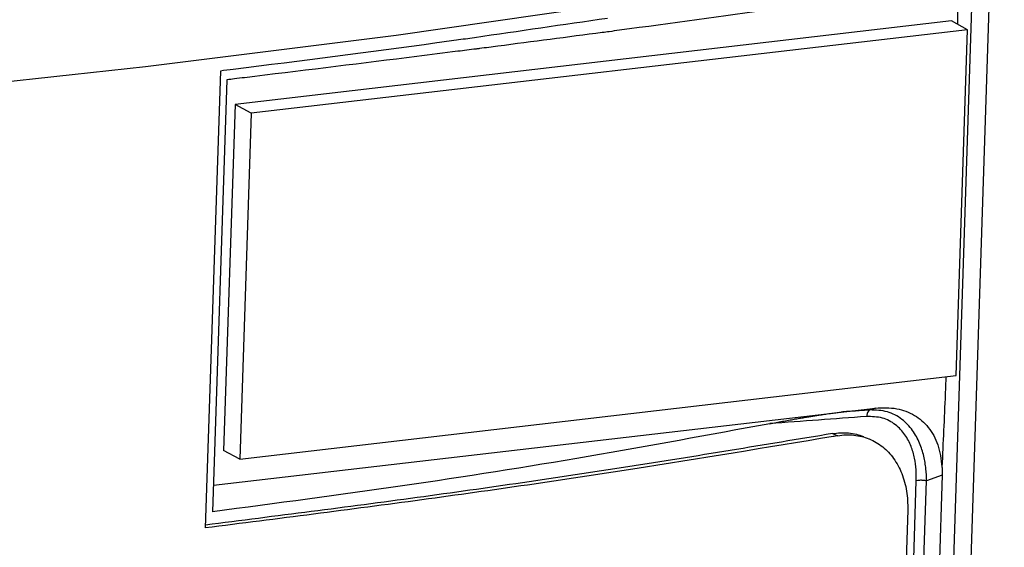
# Model space of a CAD drawing. Extents: x 3 to 103, y 103 to 255.
# Drawn here: x 76 to 98, y 182 to 194 of the extents above; entities that cross this region are included whole.
import ezdxf

# ---------------------------------------------------------------- set-up
doc = ezdxf.new("R2010")
doc.units = 0
doc.header["$LTSCALE"] = 7
doc.header["$MEASUREMENT"] = 0
doc.layers.add('ALPHA', color=255, linetype='CONTINUOUS')

msp = doc.modelspace()

# ---------------------------------------------------------------- linework, layer by layer
at = {"layer": 'ALPHA', "color": 7, "linetype": 'CONTINUOUS'}
for p, q in [((95.571, 124.816), (98.199, 204.456)), ((97.031, 194.066), (81.216, 192.219)), ((97.385, 193.874), (97.031, 194.066)), ((97.385, 193.874), (81.57, 192.027)), ((97.133, 186.234), (97.385, 193.874)), ((80.892, 192.96), (80.559, 182.87)), ((81.036, 192.767), (80.721, 183.227)), ((81.216, 192.219), (80.964, 184.579)), ((81.57, 192.027), (81.216, 192.219)), ((81.57, 192.027), (81.318, 184.387)), ((81.318, 184.387), (97.133, 186.234)), ((80.741, 183.811), (95.353, 185.518)), ((81.318, 184.387), (80.964, 184.579)), ((96.826, 184.032), (94.897, 125.585)), ((96.066, 183.265), (94.209, 126.998))]:
    msp.add_line(p, q, dxfattribs=at)
at = {"layer": 'ALPHA', "color": 9, "linetype": 'CONTINUOUS'}
for p, q in [((95.191, 124.874), (97.81, 204.253)), ((95.353, 185.518), (95.235, 185.475)), ((94.407, 184.954), (94.525, 184.906)), ((94.334, 125.656), (96.256, 183.913)), ((94.561, 125.653), (96.483, 183.909)), ((96.826, 184.032), (96.483, 183.909))]:
    msp.add_line(p, q, dxfattribs=at)
at = {"layer": 'ALPHA', "color": 7, "linetype": 'CONTINUOUS'}
msp.add_lwpolyline([(95.339, 195.367), (90.142, 194.518), (84.772, 193.745), (79.242, 193.05), (73.565, 192.436), (67.755, 191.902), (61.804, 191.45)], dxfattribs=at)
at = {"layer": 'ALPHA', "color": 7, "linetype": 'CONTINUOUS', "extrusion": (-0.999696, 0.024667, 0)}
msp.add_open_spline([(97.219, 196.286), (97.201, 195.545), (97.182, 194.804), (97.164, 194.063)], degree=3, dxfattribs=at)
at = {"layer": 'ALPHA', "color": 7, "linetype": 'CONTINUOUS', "extrusion": (-0.135153, 0.990825, 0)}
msp.add_open_spline([(93.322, 194.353), (92.189, 194.199), (91.056, 194.044), (89.923, 193.89)], degree=3, dxfattribs=at)
at = {"layer": 'ALPHA', "color": 7, "linetype": 'CONTINUOUS', "extrusion": (-0.144143, 0.989557, 0)}
msp.add_open_spline([(89.436, 194.123), (88.458, 193.981), (87.48, 193.838), (86.502, 193.696)], degree=3, dxfattribs=at)
at = {"layer": 'ALPHA', "color": 7, "linetype": 'CONTINUOUS', "extrusion": (-0.999691, 0.024856, 0)}
msp.add_open_spline([(97.164, 194.063), (97.163, 194.04), (97.163, 194.017), (97.162, 193.995)], degree=3, dxfattribs=at)
at = {"layer": 'ALPHA', "color": 7, "linetype": 'CONTINUOUS', "extrusion": (-0.138479, 0.990365, 0)}
msp.add_open_spline([(86.502, 193.696), (86.369, 193.677), (86.235, 193.659), (86.102, 193.64)], degree=3, dxfattribs=at)
at = {"layer": 'ALPHA', "color": 7, "linetype": 'CONTINUOUS', "extrusion": (-0.129461, 0.991585, 0)}
msp.add_open_spline([(89.324, 193.81), (88.555, 193.71), (87.787, 193.609), (87.018, 193.509)], degree=3, dxfattribs=at)
at = {"layer": 'ALPHA', "color": 7, "linetype": 'CONTINUOUS', "extrusion": (-0.131436, 0.991325, 0)}
msp.add_open_spline([(89.477, 193.83), (89.426, 193.823), (89.375, 193.817), (89.324, 193.81)], degree=3, dxfattribs=at)
at = {"layer": 'ALPHA', "color": 7, "linetype": 'CONTINUOUS', "extrusion": (-0.131925, 0.99126, 0)}
msp.add_open_spline([(89.923, 193.89), (89.774, 193.87), (89.626, 193.85), (89.477, 193.83)], degree=3, dxfattribs=at)
at = {"layer": 'ALPHA', "color": 7, "linetype": 'CONTINUOUS'}
for points, knots in [([(86.102, 193.64), (85.959, 193.62), (84.319, 193.393), (82.676, 193.185), (81.177, 192.995)], [0, 0, 0, 0, 0.433112, 4.967261, 4.967261, 4.967261, 4.967261]), ([(86.133, 193.396), (85.831, 193.357), (84.339, 193.168), (82.845, 192.986), (81.653, 192.841)], [0, 0, 0, 0, 0.913163, 4.514677, 4.514677, 4.514677, 4.514677]), ([(96.909, 186.207), (96.904, 186.081), (96.878, 185.418), (96.847, 184.754), (96.822, 184.218)], [0, 0, 0, 0, 0.379344, 1.991723, 1.991723, 1.991723, 1.991723]), ([(93.019, 185.172), (91.685, 184.925), (88.991, 184.425), (84.89, 183.778), (82.12, 183.412), (80.721, 183.227)], [0, 0, 0, 0, 4.069008, 8.220231, 12.45233, 12.45233, 12.45233, 12.45233]), ([(94.418, 184.888), (92.946, 184.644), (89.925, 184.142), (85.304, 183.47), (82.153, 183.072), (80.559, 182.87)], [0, 0, 0, 0, 4.477368, 9.18523, 14.006187, 14.006187, 14.006187, 14.006187]), ([(94.407, 184.954), (92.901, 184.704), (89.85, 184.197), (85.233, 183.525), (82.12, 183.131), (80.561, 182.933)], [0, 0, 0, 0, 4.579204, 9.279833, 13.993561, 13.993561, 13.993561, 13.993561]), ([(95.208, 184.841), (95.211, 184.839), (95.322, 184.795), (95.476, 184.702), (95.647, 184.543), (95.8, 184.354), (95.92, 184.129), (96.001, 183.881), (96.044, 183.682), (96.067, 183.475), (96.066, 183.335), (96.066, 183.265)], [0, 0, 0, 0, 0.010959, 0.357627, 0.531133, 0.708605, 1.086092, 1.286014, 1.490319, 1.696968, 1.908612, 1.908612, 1.908612, 1.908612]), ([(96.822, 184.218), (96.824, 184.187), (96.829, 184.125), (96.827, 184.063), (96.826, 184.032)], [0, 0, 0, 0, 0.0915437, 0.1854726, 0.1854726, 0.1854726, 0.1854726])]:
    msp.add_open_spline(points, degree=3, knots=knots, dxfattribs=at)
at = {"layer": 'ALPHA', "color": 7, "linetype": 'CONTINUOUS', "extrusion": (-0.127319, 0.991862, 0)}
msp.add_open_spline([(87.018, 193.509), (86.884, 193.492), (86.749, 193.474), (86.615, 193.457)], degree=3, dxfattribs=at)
at = {"layer": 'ALPHA', "color": 7, "linetype": 'CONTINUOUS', "extrusion": (-0.12657, 0.991958, 0)}
msp.add_open_spline([(86.536, 193.447), (86.402, 193.43), (86.268, 193.413), (86.133, 193.396)], degree=3, dxfattribs=at)
at = {"layer": 'ALPHA', "color": 7, "linetype": 'CONTINUOUS', "extrusion": (-0.126943, 0.99191, 0)}
msp.add_open_spline([(86.615, 193.457), (86.589, 193.454), (86.562, 193.45), (86.536, 193.447)], degree=3, dxfattribs=at)
at = {"layer": 'ALPHA', "color": 7, "linetype": 'CONTINUOUS', "extrusion": (-0.121547, 0.992586, 0)}
msp.add_open_spline([(81.177, 192.995), (81.082, 192.984), (80.987, 192.972), (80.892, 192.96)], degree=3, dxfattribs=at)
at = {"layer": 'ALPHA', "color": 7, "linetype": 'CONTINUOUS', "extrusion": (-0.119261, 0.992863, 0)}
msp.add_open_spline([(81.653, 192.841), (81.503, 192.823), (81.352, 192.805), (81.202, 192.787)], degree=3, dxfattribs=at)
at = {"layer": 'ALPHA', "color": 7, "linetype": 'CONTINUOUS', "extrusion": (-0.118819, 0.992916, 0)}
msp.add_open_spline([(81.202, 192.787), (81.147, 192.78), (81.091, 192.773), (81.036, 192.767)], degree=3, dxfattribs=at)
at = {"layer": 'ALPHA', "color": 7, "linetype": 'CONTINUOUS', "extrusion": (0, 0, -1)}
for points, knots in [([(93.019, 185.172), (93.066, 185.181), (93.161, 185.199), (93.3, 185.225), (93.434, 185.249), (93.558, 185.271), (93.673, 185.291), (93.78, 185.309), (93.88, 185.326), (93.973, 185.341), (94.061, 185.355), (94.142, 185.368), (94.219, 185.379), (94.29, 185.389), (94.357, 185.399), (94.419, 185.407), (94.478, 185.415), (94.532, 185.422), (94.568, 185.426), (94.585, 185.428)], [0, 0, 0, 0, 0.143757, 0.290078, 0.425672, 0.551334, 0.667885, 0.776168, 0.877042, 0.971364, 1.059679, 1.1423, 1.219518, 1.291638, 1.358975, 1.421846, 1.480578, 1.535495, 1.586934, 1.586934, 1.586934, 1.586934]), ([(95.353, 185.518), (95.511, 185.524), (95.81, 185.537), (96.224, 185.38), (96.544, 185.098), (96.763, 184.696), (96.802, 184.384), (96.822, 184.218)], [0, 0, 0, 0, 0.471733, 0.888386, 1.292443, 1.72886, 2.228114, 2.228114, 2.228114, 2.228114]), ([(94.525, 184.906), (94.585, 184.915), (94.702, 184.931), (94.821, 184.924), (94.879, 184.92)], [0, 0, 0, 0, 0.1795696, 0.3549905, 0.3549905, 0.3549905, 0.3549905]), ([(94.585, 184.973), (94.644, 184.973), (94.76, 184.973), (94.93, 184.944), (95.036, 184.907), (95.088, 184.889)], [0, 0, 0, 0, 0.1748822, 0.3498133, 0.5126886, 0.5126886, 0.5126886, 0.5126886]), ([(94.879, 184.92), (94.937, 184.912), (95.05, 184.897), (95.156, 184.859), (95.208, 184.841)], [0, 0, 0, 0, 0.1751876, 0.3391616, 0.3391616, 0.3391616, 0.3391616])]:
    msp.add_open_spline(points, degree=3, knots=knots, dxfattribs=at)
at = {"layer": 'ALPHA', "color": 9, "linetype": 'CONTINUOUS'}
for points, knots in [([(95.235, 185.475), (95.127, 185.468), (94.915, 185.452), (94.703, 185.437), (94.598, 185.43)], [0, 0, 0, 0, 0.3241068, 0.6378842, 0.6378842, 0.6378842, 0.6378842]), ([(96.483, 183.909), (96.48, 183.998), (96.474, 184.18), (96.426, 184.461), (96.334, 184.75), (96.18, 185.036), (95.944, 185.286), (95.615, 185.464), (95.364, 185.471), (95.235, 185.475)], [0, 0, 0, 0, 0.264457, 0.548453, 0.851013, 1.172041, 1.512771, 1.872166, 2.256661, 2.256661, 2.256661, 2.256661]), ([(96.256, 183.913), (96.256, 183.994), (96.257, 184.16), (96.222, 184.416), (96.147, 184.679), (96.013, 184.938), (95.803, 185.166), (95.503, 185.324), (95.275, 185.329), (95.157, 185.331)], [0, 0, 0, 0, 0.240891, 0.498366, 0.771274, 1.059546, 1.365157, 1.689916, 2.041291, 2.041291, 2.041291, 2.041291])]:
    msp.add_open_spline(points, degree=3, knots=knots, dxfattribs=at)
at = {"layer": 'ALPHA', "color": 9, "linetype": 'CONTINUOUS', "extrusion": (0, 0, -1)}
for points, knots in [([(95.235, 185.475), (95.221, 185.466), (95.193, 185.446), (95.167, 185.393), (95.16, 185.353), (95.157, 185.331)], [0, 0, 0, 0, 0.0476127, 0.1046191, 0.1699704, 0.1699704, 0.1699704, 0.1699704]), ([(95.157, 185.331), (94.804, 185.305), (94.092, 185.253), (93.381, 185.2), (93.021, 185.174)], [0, 0, 0, 0, 1.06032, 2.141086, 2.141086, 2.141086, 2.141086]), ([(96.483, 183.909), (96.458, 183.913), (96.407, 183.921), (96.33, 183.923), (96.28, 183.916), (96.256, 183.913)], [0, 0, 0, 0, 0.0756157, 0.1554586, 0.2277732, 0.2277732, 0.2277732, 0.2277732])]:
    msp.add_open_spline(points, degree=3, knots=knots, dxfattribs=at)
at = {"layer": 'ALPHA', "color": 7, "linetype": 'CONTINUOUS', "extrusion": (-0.105919, 0.994375, 0)}
msp.add_open_spline([(94.407, 184.954), (94.466, 184.961), (94.526, 184.967), (94.585, 184.973)], degree=3, dxfattribs=at)
at = {"layer": 'ALPHA', "color": 7, "linetype": 'CONTINUOUS', "extrusion": (-0.168977, 0.98562, 0)}
msp.add_open_spline([(94.525, 184.906), (94.489, 184.9), (94.454, 184.894), (94.418, 184.888)], degree=3, dxfattribs=at)

doc.saveas('drawing.dxf')
